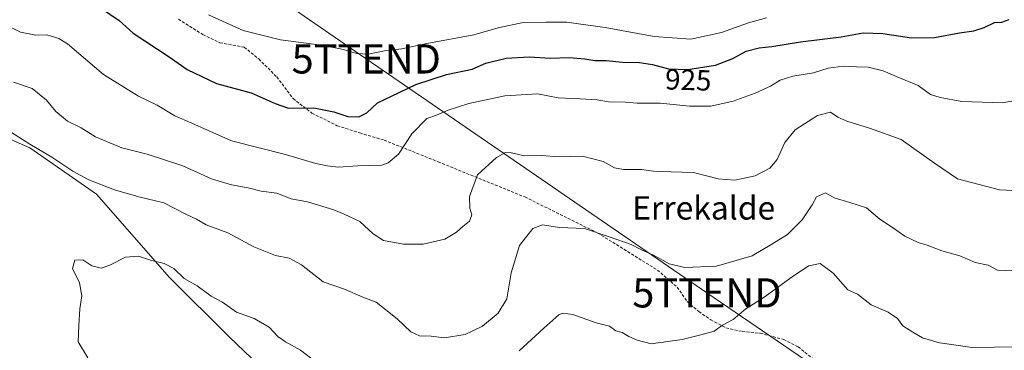
# Model space of a CAD drawing. Units: metres. Extents: x 634331 to 637783, y 4750566 to 4752947.
# Drawn here: x 635381 to 635719, y 4750809 to 4750922 of the extents above; entities that cross this region are included whole.
import ezdxf
from ezdxf.enums import TextEntityAlignment as Align

# ---------------------------------------------------------------- set-up
doc = ezdxf.new("R2010")
doc.units = ezdxf.units.M
doc.header["$MEASUREMENT"] = 0
doc.linetypes.add('TRAZOSX2', pattern=[1.5, 1, -0.5])
doc.layers.get('0').update_dxf_attribs({"lineweight": 5})
for name, color, linetype, lineweight in [('Curva de nivel maestra', 36, 'Continuous', 30), ('Curva de nivel normal', 36, 'Continuous', 0), ('Matorral CxS', 135, 'Continuous', 0), ('Pastizal CxS', 92, 'Continuous', 0), ('Rótulo de curva de nivel directora', 19, 'Continuous', 0), ('Senda', 19, 'TRAZOSX2', 0), ('Tendido', 6, 'Continuous', 0), ('Texto cartográfico', 19, 'Continuous', 0), ('Torre de tendido puntual', 7, 'Continuous', 0)]:
    doc.layers.add(name, color=color, linetype=linetype, lineweight=lineweight)
doc.styles.add('Arial', font='txt', dxfattribs={"height": 0.2})

# ---------------------------------------------------------------- blocks, each defined once
blk = doc.blocks.new('*U170')
at = {"layer": 'Curva de nivel normal', "color": 36, "linetype": 'Continuous', "lineweight": 0}
blk.add_polyline3d([(635445.7, 4750923.91, 930), (635457.58, 4750918.5, 930), (635470.42, 4750915.28, 930), (635484.5, 4750913.47, 930), (635492.03, 4750912.03, 930), (635496.5, 4750910.61, 930), (635500.58, 4750910.35, 930), (635506.1, 4750911.54, 930), (635512.08, 4750912.18, 930), (635520.6, 4750914.04, 930), (635536.7, 4750917.03, 930), (635545.09, 4750919.44, 930), (635553.6, 4750921.27, 930), (635561.58, 4750921.38, 930), (635568.62, 4750921.4, 930), (635572.65, 4750920.79, 930), (635581.72, 4750919.52, 930), (635598.55, 4750916.44, 930), (635611.15, 4750915.59, 930), (635621.64, 4750917.78, 930), (635630.94, 4750921.2, 930), (635637.11, 4750922.9, 930)], dxfattribs=at)
blk = doc.blocks.new('*U172')
at = {"layer": 'Curva de nivel normal', "color": 36, "linetype": 'Continuous', "lineweight": 0}
blk.add_polyline3d([(635378.88, 4750900.86, 915), (635385.24, 4750898.65, 915), (635390.2, 4750894.64, 915), (635393.34, 4750890.78, 915), (635397.32, 4750887.43, 915), (635402.05, 4750885.15, 915), (635406.99, 4750882.03, 915), (635415.98, 4750878.26, 915), (635424.65, 4750876.09, 915), (635436.92, 4750872.15, 915), (635446.75, 4750867.67, 915), (635453.59, 4750865.57, 915), (635459.28, 4750864.56, 915), (635463.82, 4750863.46, 915), (635469.18, 4750862.76, 915), (635474.05, 4750860.76, 915), (635479.7, 4750859.78, 915), (635488.7, 4750857, 915), (635492.28, 4750855.51, 915), (635497.58, 4750853.05, 915), (635502.24, 4750848.82, 915), (635505.79, 4750846.56, 915), (635512.58, 4750845.2, 915), (635519.35, 4750845.3, 915), (635526.82, 4750846.96, 915), (635530.82, 4750849.32, 915), (635532.93, 4750851.34, 915), (635535.28, 4750853.09, 915), (635536.07, 4750855.34, 915), (635535.41, 4750857.62, 915), (635535.28, 4750861.57, 915), (635538.02, 4750869.04, 915), (635544.52, 4750874.96, 915), (635547.58, 4750876.66, 915), (635549.69, 4750876.61, 915), (635554.02, 4750875.49, 915), (635559.99, 4750875.68, 915), (635565.8, 4750875.24, 915), (635573.98, 4750875.41, 915), (635581.12, 4750873.56, 915), (635585.01, 4750871.44, 915), (635588.07, 4750870.84, 915), (635594.26, 4750870.84, 915), (635598.32, 4750870.34, 915), (635604.29, 4750870.06, 915), (635612.02, 4750869.86, 915), (635620.48, 4750867.67, 915), (635626.28, 4750867.17, 915), (635633.19, 4750868.74, 915), (635638.27, 4750871.28, 915), (635640.71, 4750874.32, 915), (635643.45, 4750880.08, 915), (635646.98, 4750884.46, 915), (635654.58, 4750889.38, 915), (635659.05, 4750890.51, 915), (635661.58, 4750888.85, 915), (635664.67, 4750887.42, 915), (635672.4, 4750884.99, 915), (635683.33, 4750881.1, 915), (635694.78, 4750873.05, 915), (635702.66, 4750867.65, 915), (635716.98, 4750863.9, 915), (635724.32, 4750863.56, 915)], dxfattribs=at)
blk = doc.blocks.new('*U187')
at = {"layer": 'Curva de nivel normal', "color": 36, "linetype": 'Continuous', "lineweight": 0}
blk.add_polyline3d([(635727.79, 4750895.43, 920), (635717.93, 4750893.7, 920), (635704.1, 4750894.21, 920), (635696.71, 4750895.57, 920), (635693.39, 4750896.6, 920), (635689.12, 4750899.63, 920), (635682.76, 4750902.28, 920), (635677.11, 4750904.67, 920), (635671.98, 4750905.91, 920), (635667.96, 4750906.04, 920), (635663.45, 4750906.31, 920), (635658.28, 4750905.57, 920), (635653.25, 4750904.02, 920), (635646.1, 4750902.91, 920), (635641.79, 4750901.52, 920), (635638.48, 4750899.43, 920), (635633.19, 4750897.07, 920), (635625.65, 4750894.34, 920), (635617.98, 4750892.59, 920), (635610.73, 4750892.55, 920), (635600.65, 4750893.56, 920), (635592.73, 4750893.62, 920), (635588.73, 4750893.97, 920), (635582.97, 4750894.1, 920), (635579.06, 4750894.75, 920), (635573.23, 4750895.11, 920), (635565.64, 4750895.38, 920), (635558.55, 4750896.84, 920), (635547.31, 4750896.12, 920), (635534.98, 4750893.45, 920), (635527.98, 4750891.22, 920), (635523.92, 4750889.5, 920), (635520.65, 4750888.36, 920), (635515.46, 4750883.09, 920), (635510.84, 4750876.11, 920), (635507.34, 4750873.12, 920), (635505.15, 4750872.36, 920), (635496.98, 4750872.08, 920), (635490.25, 4750871.69, 920), (635486.54, 4750872.11, 920), (635482.54, 4750872.86, 920), (635472.09, 4750876, 920), (635453.58, 4750880.68, 920), (635439.96, 4750886.73, 920), (635434.21, 4750889.31, 920), (635428.14, 4750892.91, 920), (635421.69, 4750895.98, 920), (635409.66, 4750903.49, 920), (635397.31, 4750913.92, 920), (635394.35, 4750915.8, 920), (635390.28, 4750917.02, 920), (635386.49, 4750916.92, 920), (635381.22, 4750917.98, 920), (635374.72, 4750921.15, 920)], dxfattribs=at)
blk = doc.blocks.new('*U206')
at = {"layer": 'Curva de nivel maestra', "color": 36, "linetype": 'Continuous', "lineweight": 30}
blk.add_polyline3d([(635405.47, 4750928.41, 925), (635415.04, 4750921.96, 925), (635419.88, 4750917.65, 925), (635432.25, 4750909.53, 925), (635438.36, 4750905.18, 925), (635448.5, 4750900.36, 925), (635460.32, 4750897.1, 925), (635468.55, 4750893.53, 925), (635473.16, 4750891.87, 925), (635481.9, 4750892, 925), (635488.69, 4750890.67, 925), (635493.53, 4750889.03, 925), (635497.32, 4750888.94, 925), (635499.98, 4750890.29, 925), (635503.65, 4750893.77, 925), (635508.45, 4750895.97, 925), (635516.84, 4750900, 925), (635527.38, 4750903.47, 925), (635536.12, 4750905.23, 925), (635540.87, 4750907.32, 925), (635547.77, 4750909, 925), (635555.74, 4750909.47, 925), (635562.93, 4750909.03, 925), (635569.45, 4750909.22, 925), (635574.75, 4750908.85, 925), (635578.26, 4750908.2, 925), (635582.09, 4750908.2, 925), (635587.77, 4750907.71, 925), (635593.55, 4750907.6, 925), (635598.04, 4750906.88, 925), (635603.55, 4750905.33, 925), (635610.1, 4750905.13, 925), (635619.6, 4750906.59, 925), (635625.56, 4750908.88, 925), (635630.12, 4750911.44, 925), (635634.63, 4750912.6, 925), (635638.88, 4750913, 925), (635648.8, 4750914.6, 925), (635662.7, 4750916.34, 925), (635670.26, 4750917.7, 925), (635677.02, 4750917.46, 925), (635686.89, 4750915.99, 925), (635694.69, 4750916.12, 925), (635703.28, 4750917.72, 925), (635708.26, 4750918.35, 925), (635711.78, 4750919.55, 925), (635715.32, 4750921.31, 925), (635717.81, 4750921.39, 925), (635720.33, 4750922.32, 925)], dxfattribs=at)
blk = doc.blocks.new('5TTEND')
blk.add_text('5TTEND', height=10).set_placement((0, 0), align=Align.MIDDLE_CENTER)

msp = doc.modelspace()

# ---------------------------------------------------------------- linework, layer by layer
at = {"layer": 'Curva de nivel normal', "color": 36, "linetype": 'Continuous', "lineweight": 0}
for points in [[(635375.26, 4750885.37, 910), (635384.47, 4750879.57, 910), (635392.04, 4750875.14, 910), (635399.17, 4750870.32, 910), (635404.73, 4750867.35, 910), (635413.45, 4750863.94, 910), (635421.78, 4750861.54, 910), (635430.38, 4750859.48, 910), (635438, 4750855.55, 910), (635441.6, 4750853.82, 910), (635444.96, 4750851.84, 910), (635452.3, 4750849.14, 910), (635461.31, 4750844.35, 910), (635468.69, 4750841.39, 910), (635473.43, 4750840.47, 910), (635477.66, 4750838.22, 910), (635485.06, 4750832.31, 910), (635492.38, 4750829.82, 910), (635498.64, 4750827.07, 910), (635503.22, 4750825.32, 910), (635510.4, 4750819.67, 910), (635515.1, 4750815.22, 910), (635518.08, 4750813.79, 910), (635522.04, 4750813.71, 910), (635526.51, 4750813.13, 910), (635533.72, 4750814.27, 910), (635539.75, 4750817.19, 910), (635545.09, 4750821.59, 910), (635548.02, 4750826.49, 910), (635549.54, 4750835.42, 910), (635552.38, 4750844.75, 910), (635556.93, 4750850.59, 910), (635560.29, 4750851.94, 910), (635566.15, 4750850.99, 910), (635574.66, 4750850.6, 910), (635583.49, 4750847.64, 910), (635590.65, 4750845.09, 910), (635594.06, 4750843.42, 910), (635598.39, 4750841.49, 910), (635603.77, 4750838.49, 910), (635609.08, 4750837.25, 910), (635619.98, 4750837.7, 910), (635632.18, 4750841.3, 910), (635638.91, 4750845.21, 910), (635644.36, 4750848.61, 910), (635649.35, 4750853.55, 910), (635652.8, 4750858.75, 910), (635654.26, 4750861.49, 910), (635657.31, 4750862.9, 910), (635660.32, 4750861.17, 910), (635665.65, 4750859.52, 910), (635671.4, 4750857.7, 910), (635675.95, 4750853.82, 910), (635680.66, 4750850.76, 910), (635684.58, 4750848.03, 910), (635689.08, 4750845.88, 910), (635692.2, 4750844.92, 910), (635697.2, 4750842.99, 910), (635703.37, 4750841.3, 910), (635708.65, 4750838.96, 910), (635713.15, 4750838.02, 910), (635716.39, 4750836.35, 910), (635721.62, 4750836.14, 910)], [(635404.35, 4750806.28, 905), (635401.04, 4750811.81, 905), (635401.23, 4750817.39, 905), (635401.54, 4750823.07, 905), (635402.3, 4750827.48, 905), (635401.49, 4750831.99, 905), (635399.13, 4750836.96, 905), (635399.91, 4750839.81, 905), (635402.6, 4750839.84, 905), (635405.72, 4750837.82, 905), (635408.86, 4750837.07, 905), (635411.84, 4750838.02, 905), (635417.3, 4750840.84, 905), (635421.71, 4750841.19, 905), (635425.88, 4750839.82, 905), (635430.53, 4750838.68, 905), (635433.84, 4750836.94, 905), (635437.37, 4750833.48, 905), (635441.82, 4750830.93, 905), (635446.67, 4750827.44, 905), (635450.5, 4750825.38, 905), (635455.31, 4750821.95, 905), (635461.44, 4750819.71, 905), (635466.56, 4750816.76, 905), (635469.54, 4750813.64, 905), (635472.17, 4750811.81, 905), (635477.29, 4750808.86, 905), (635488, 4750800.71, 905)], [(635552.32, 4750808.64, 905), (635560.72, 4750816.45, 905), (635565.91, 4750821.03, 905), (635567.24, 4750821.57, 905), (635570.72, 4750821.15, 905), (635578.66, 4750818.29, 905), (635583.31, 4750817.11, 905), (635585.46, 4750815.55, 905), (635587.61, 4750815, 905), (635589.89, 4750813.64, 905), (635592.76, 4750812.34, 905), (635597.51, 4750811.07, 905), (635608.14, 4750812.53, 905), (635614.6, 4750814.18, 905), (635619.14, 4750815.4, 905), (635621.98, 4750817.53, 905), (635625.66, 4750819.4, 905), (635630.04, 4750823.12, 905), (635636.66, 4750827.32, 905), (635646.32, 4750834.41, 905), (635651.62, 4750837.81, 905), (635655.47, 4750838.67, 905), (635659.99, 4750835.26, 905), (635665.02, 4750829.59, 905), (635668.32, 4750828.09, 905), (635672.99, 4750824.48, 905), (635678.89, 4750821.95, 905), (635682.05, 4750819.82, 905), (635683.86, 4750817.24, 905), (635687.26, 4750815.09, 905), (635690.59, 4750813.12, 905), (635696.4, 4750811.42, 905), (635700.59, 4750810.86, 905), (635707.65, 4750809.78, 905), (635715.32, 4750809.96, 905), (635721.65, 4750810.04, 905)]]:
    msp.add_polyline3d(points, dxfattribs=at)
at = {"layer": 'Matorral CxS', "color": 135, "linetype": 'Continuous', "lineweight": 0}
msp.add_polyline3d([(635742.46, 4750741.56, 889.39), (635701.36, 4750753.74, 891.34), (635698.3, 4750754.65, 891.47), (635658.49, 4750753.75, 891.96), (635621.69, 4750767.69, 893.74), (635580.64, 4750776.82, 895.08), (635540.72, 4750774.54, 896.45), (635524.76, 4750773.4, 896.65), (635492.83, 4750773.4, 898.63), (635475.72, 4750791.64, 901.99), (635452.92, 4750813.31, 902.98), (635432.39, 4750833.84, 904.49), (635407.3, 4750862.35, 908.64), (635384.49, 4750878.31, 909.48), (635358.27, 4750889.72, 909.47)], dxfattribs=at)
msp.add_polyline3d([(635742.46, 4750741.56, 889.39), (635701.36, 4750753.74, 891.34), (635698.3, 4750754.65, 891.47), (635658.49, 4750753.75, 891.96), (635621.69, 4750767.69, 893.74), (635580.64, 4750776.82, 895.08), (635540.72, 4750774.54, 896.45), (635524.76, 4750773.4, 896.65), (635492.83, 4750773.4, 898.63), (635475.72, 4750791.64, 901.99), (635452.92, 4750813.31, 902.98), (635432.39, 4750833.84, 904.49), (635407.3, 4750862.35, 908.64), (635384.49, 4750878.31, 909.48), (635358.27, 4750889.72, 909.47)], dxfattribs=at)
at = {"layer": 'Pastizal CxS', "color": 92, "linetype": 'Continuous', "lineweight": 0}
for points in [[(635358.27, 4750889.72, 909.47), (635384.49, 4750878.31, 909.48), (635407.3, 4750862.35, 908.64), (635432.39, 4750833.84, 904.49), (635452.92, 4750813.31, 902.98), (635475.72, 4750791.64, 901.99), (635492.83, 4750773.4, 898.63), (635524.76, 4750773.4, 896.65), (635540.72, 4750774.54, 896.45), (635580.64, 4750776.82, 895.08), (635621.69, 4750767.69, 893.74), (635658.49, 4750753.75, 891.96), (635698.3, 4750754.65, 891.47), (635701.36, 4750753.74, 891.34), (635742.46, 4750741.56, 889.39)], [(635742.46, 4750741.56, 889.39), (635701.36, 4750753.74, 891.34), (635698.3, 4750754.65, 891.47), (635658.49, 4750753.75, 891.96), (635621.69, 4750767.69, 893.74), (635580.64, 4750776.82, 895.08), (635540.72, 4750774.54, 896.45), (635524.76, 4750773.4, 896.65), (635492.83, 4750773.4, 898.63), (635475.72, 4750791.64, 901.99), (635452.92, 4750813.31, 902.98), (635432.39, 4750833.84, 904.49), (635407.3, 4750862.35, 908.64), (635384.49, 4750878.31, 909.48), (635358.27, 4750889.72, 909.47)]]:
    msp.add_polyline3d(points, dxfattribs=at)
at = {"layer": 'Senda', "color": 19, "linetype": 'TRAZOSX2', "lineweight": 0}
msp.add_lwpolyline([(635435.43, 4750922.38), (635443.78, 4750917.12), (635449.66, 4750914.33), (635458.01, 4750912.79), (635462.96, 4750908.76), (635469.15, 4750902.58), (635474.72, 4750895.15), (635481.21, 4750890.2), (635489.88, 4750885.87), (635497.61, 4750883.39), (635505.96, 4750880.92), (635524.52, 4750873.49), (635554.22, 4750861.43), (635579.28, 4750849.05), (635599.7, 4750836.37), (635606.51, 4750830.49), (635609.91, 4750825.54), (635613.93, 4750822.14), (635617.96, 4750819.35), (635623.21, 4750816.57), (635628.78, 4750815.33), (635634.97, 4750814.71), (635643.01, 4750812.55), (635647.96, 4750810.07), (635654.46, 4750804.81)], dxfattribs=at)
at = {"layer": 'Tendido', "color": 6, "linetype": 'Continuous', "lineweight": 0}
msp.add_polyline3d([(634351.35, 4751846.31, 963.37), (634514.65, 4751748.26, 958.72), (634647.75, 4751666.7, 963.95), (634766.75, 4751598.18, 992.48), (634830.17, 4751534.47, 981.57), (634925.73, 4751438.61, 959.38), (635042.43, 4751325.22, 943.35), (635145.47, 4751226.63, 932.32), (635276.32, 4751100.49, 925.66), (635409.99, 4750970.81, 932.07), (635499.84, 4750908.77, 929.59), (635616.68, 4750828.55, 908.47), (635755.96, 4750733.51, 889.4), (635845.62, 4750671.88, 886.11), (635902.96, 4750632.46, 888.41)], dxfattribs=at)

# ---------------------------------------------------------------- block references
at = {"layer": 'Curva de nivel maestra', "color": 36, "linetype": 'Continuous', "lineweight": 30}
msp.add_blockref('*U206', (0, 0), dxfattribs=at)
at = {"layer": 'Curva de nivel normal', "color": 36, "linetype": 'Continuous', "lineweight": 0}
for name in ['*U187', '*U170', '*U172']:
    msp.add_blockref(name, (0, 0), dxfattribs=at)
at = {"layer": 'Torre de tendido puntual', "linetype": 'Continuous', "lineweight": 0}
for p in [(635499.84, 4750908.77, 929.59), (635616.68, 4750828.55, 908.47)]:
    msp.add_blockref('5TTEND', p, dxfattribs=at)

# ---------------------------------------------------------------- texts
at = {"layer": 'Rótulo de curva de nivel directora', "color": 19, "linetype": 'Continuous', "lineweight": 0, "style": 'Arial'}
msp.add_text('925', height=7, rotation=-1.7488, dxfattribs=at).set_placement((635610.28, 4750901.59), align=Align.MIDDLE_CENTER)
at = {"layer": 'Texto cartográfico', "color": 19, "linetype": 'Continuous', "lineweight": 0, "style": 'Arial'}
msp.add_text('Errekalde', height=8, dxfattribs=at).set_placement((635615.56, 4750857.69), align=Align.MIDDLE_CENTER)

doc.saveas('drawing.dxf')
